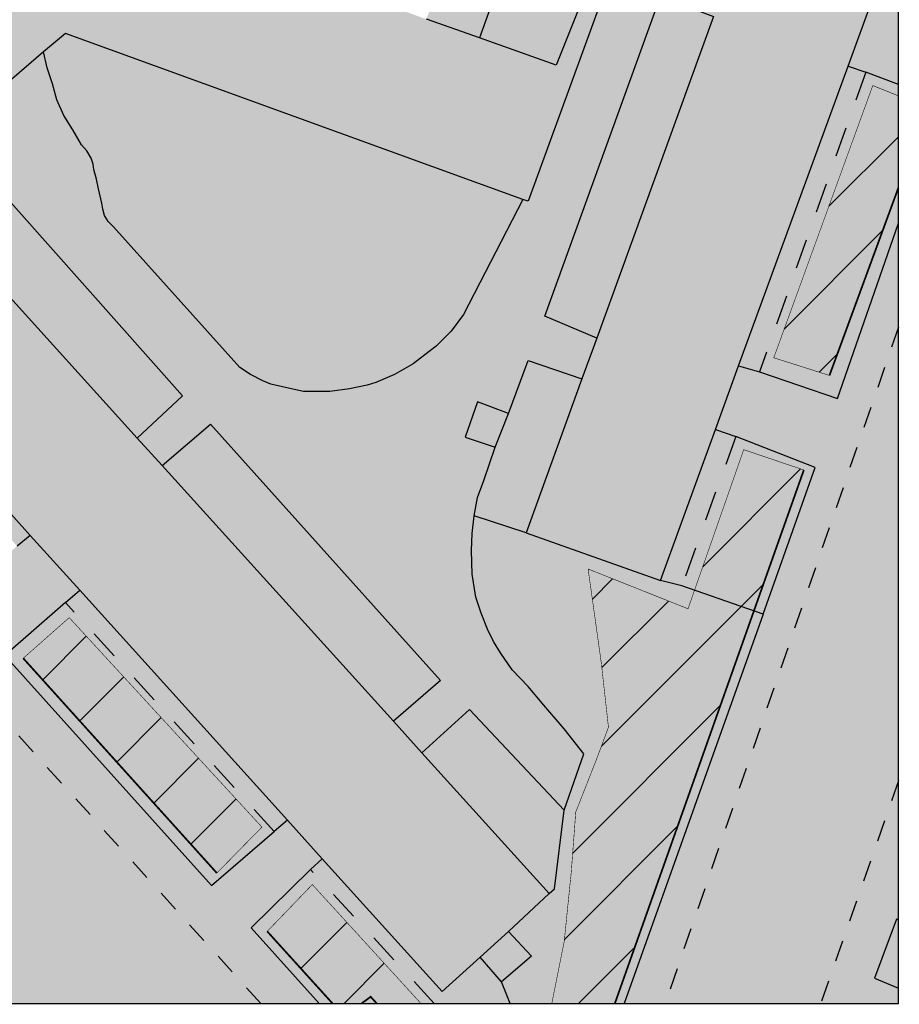
# Model space of a CAD drawing. Extents: x 525114 to 525999, y 181704 to 182129.
# Drawn here: x 525949 to 525999, y 181704 to 181759 of the extents above; entities that cross this region are included whole.
import ezdxf

# ---------------------------------------------------------------- set-up
doc = ezdxf.new("R2010")
doc.units = 0
doc.header["$MEASUREMENT"] = 0
doc.linetypes.add('ACAD_DASH', pattern=[48, 24, -24])
for name, color, linetype in [('Building_Area', 41, 'Continuous'), ('Building_Line_Outline', 41, 'Continuous'), ('General_Feature_Line', 41, 'Continuous'), ('General_Surface_Area', 41, 'Continuous'), ('General_Surface_Area_Multi_Surface', 41, 'Continuous'), ('Landform_Area_Slope', 41, 'Continuous'), ('Landform_Line_Bottom_Of_Slope', 41, 'Continuous'), ('Landform_Line_Top_Of_Slope', 41, 'Continuous'), ('Road_Or_Track_Area', 41, 'Continuous'), ('Road_Or_Track_Line_Public', 41, 'Continuous'), ('Roadside_Area', 41, 'Continuous')]:
    doc.layers.add(name, color=color, linetype=linetype)

# ---------------------------------------------------------------- blocks, each defined once
blk = doc.blocks.new('mastermap-topo_755727_0_ACAD_1_FMEBLOCK4')
at = {"layer": 'Landform_Line_Top_Of_Slope', "color": 32, "linetype": 'ACAD_DASH', "lineweight": -3, "ltscale": 0.07, "true_color": 0xdf7000, "const_width": 0.1, "flags": 128}
for points in [[(0.596, -2.038), (-3.097, 2.038)], [(3.097, -2.038), (2.753, -1.663), (2.242, -2.038)]]:
    blk.add_lwpolyline(points, dxfattribs=at)
blk = doc.blocks.new('mastermap-topo_755727_0_ACAD_1_FMEBLOCK8')
at = {"layer": 'General_Feature_Line', "color": 250, "lineweight": -3, "true_color": 0x333333}
blk.add_line((3.925, 8.539), (2.075, 9.225), dxfattribs=at)
blk.add_lwpolyline([(-3.925, -7.725), (0.475, -9.225), (3.925, 0.685)], dxfattribs=at)

msp = doc.modelspace()

# ---------------------------------------------------------------- hatches: boundary and pattern name
at = {"layer": 'Building_Area', "linetype": 'Continuous', "true_color": 0xfddbaf}
for points in [[(525920.7, 181774.25), (525914.7, 181768.8), (525920.2, 181762.7), (525923.3, 181759.25), (525934.7, 181746.6), (525937.9, 181743.1), (525949.65, 181730.1), (525952.45, 181727), (525964.2, 181714), (525966.15, 181711.8), (525972.95, 181704.3), (525975.1, 181706.25), (525976.7, 181707.7), (525979, 181709.85), (525971.8, 181717.8), (525970.2, 181719.6), (525957.1, 181734.05), (525955.7, 181735.6), (525942.35, 181750.35), (525940.7, 181752.15), (525928.3, 181765.9), (525926.3, 181768.1)], [(525977.7, 181730.25), (525985.3, 181727.55), (525988.4, 181736.1), (525989.7, 181739.7), (525995.9, 181756.65), (525997.4, 181760.75), (525998.75, 181764.48846), (525998.75, 181769.9958), (525992.85, 181772.1), (525989.25, 181762.1), (525988.3, 181759.45), (525981.7, 181741.25), (525980.85, 181738.95)], [(525975.05, 181758.25), (525976.9, 181763.4), (525973.95, 181764.45), (525972.05, 181759.3)], [(525976.3, 181704.85), (525978, 181706.3), (525976.7, 181707.7), (525975.1, 181706.25)]]:
    msp.add_hatch(color=41, dxfattribs=at).paths.add_polyline_path(points, flags=0)
at = {"layer": 'General_Surface_Area', "linetype": 'Continuous', "lineweight": -3, "true_color": 0xd1d1aa}
h = msp.add_hatch(color=9, dxfattribs=at)
h.paths.add_polyline_path([(525998.75, 181823.92919), (525985.1, 181830.8), (525983.5, 181827.7), (525966.65, 181836.35), (525968.15, 181839.25), (525965.7, 181840.5), (525964.1, 181837.55), (525959.45, 181839.85), (525958.95, 181839.2), (525956.25, 181840.7), (525955.1, 181838.55), (525957.85, 181836.95), (525953.7, 181829.55), (525948.75, 181820.6), (525946, 181822.1), (525944.6, 181819.5), (525947.2, 181817.85), (525938.2, 181801.45), (525935.5, 181802.95), (525934.15, 181800.6), (525936.75, 181799.05), (525932.65, 181791.6), (525931.2, 181788.85), (525917.9, 181794), (525917.7, 181794.1), (525917.15, 181794.55), (525916.65, 181795), (525913.65, 181790.65), (525914.75, 181790.2), (525916.2, 181789.5), (525917.7, 181788.15), (525922.4, 181782.85), (525925.95, 181779), (525947.75, 181755.2), (525950.4, 181757.45), (525951.65, 181758.5), (525977.5, 181749.1), (525977.8, 181749), (525986.95, 181774.1), (525989.7, 181773.15), (525992.85, 181772.1), (525998.75, 181769.9958), (525998.75, 181774.53571), (525994.4, 181776.4), (525994.45, 181776.55), (525991.4, 181777.7), (525982.7, 181780.85), (525981.8, 181778.3), (525981.45, 181777.2), (525979.85, 181772.8), (525971.65, 181775.9), (525973.25, 181780.2), (525973.65, 181781.3), (525969.3, 181782.9), (525968.9, 181781.85), (525967.35, 181777.55), (525951.1, 181783.7), (525952.75, 181787.85), (525953.15, 181788.8), (525948.7, 181790.4), (525948.35, 181789.55), (525946.65, 181785.3), (525938.95, 181788.15), (525940.55, 181792.4), (525940.95, 181793.25), (525943.8, 181801.05), (525945, 181804), (525954.25, 181800.55), (525953.15, 181797.6), (525955.9, 181796.6), (525957.15, 181799.5), (525975.2, 181792.8), (525973.95, 181789.95), (525976.5, 181789), (525977.8, 181792), (525985.7, 181789.15), (525994.3, 181786.05), (525994.45, 181786.5), (525997.4, 181785.3), (525998.25, 181787.75), (525998.75, 181789.22143), (525998.75, 181809.6), (525998.65, 181809.05), (525998.55, 181808.45), (525998.5, 181808.1), (525998.35, 181807.35), (525998.05, 181806.35), (525997.75, 181805.55), (525997.35, 181804.4), (525996.35, 181801.8), (525995.25, 181798.65), (525995.05, 181798.05), (525994.7, 181797.55), (525994.55, 181797.35), (525994.4, 181797.2), (525994.1, 181796.7), (525993.9, 181796.5), (525993.65, 181796.3), (525993.45, 181796.1), (525993.2, 181795.9), (525993.05, 181795.7), (525992.85, 181795.55), (525992.5, 181795.3), (525991.6, 181794.7), (525990.95, 181794.5), (525990, 181794.05), (525989.3, 181793.75), (525989, 181793.65), (525988.65, 181793.6), (525988.45, 181793.55), (525987.7, 181793.55), (525985.4, 181793.6), (525983.7, 181793.65), (525981.15, 181794.75), (525963.55, 181801.35), (525962.3, 181801.85), (525953.4, 181805.05), (525953, 181805.2), (525952.7, 181805.3), (525952.3, 181805.7), (525951.9, 181806.2), (525951.55, 181806.7), (525951.25, 181807.1), (525950.95, 181807.45), (525950.5, 181808.25), (525950.15, 181809), (525949.9, 181809.55), (525949.7, 181810.35), (525949.5, 181811.85), (525949.5, 181812.6), (525949.6, 181813.4), (525949.7, 181814.15), (525949.85, 181814.65), (525950.05, 181815.15), (525950.9, 181816.75), (525951.8, 181818.3), (525952.75, 181820.1), (525953.75, 181821.85), (525954.8, 181823.75), (525955.9, 181825.6), (525956.8, 181827.35), (525957.75, 181829), (525957.95, 181829.3), (525958.1, 181829.55), (525958.7, 181830.5), (525959.6, 181831.25), (525960.3, 181831.75), (525961.05, 181832.15), (525961.9, 181832.45), (525962.55, 181832.5), (525963.45, 181832.6), (525964.35, 181832.55), (525965.45, 181832.4), (525966.3, 181832.35), (525966.8, 181832.25), (525967.3, 181832.1), (525967.85, 181831.8), (525968.75, 181831.45), (525971.15, 181830.15), (525973.6, 181828.9), (525976.35, 181827.55), (525979.1, 181826.15), (525982.8, 181824.25), (525991.5, 181819.9), (525991.85, 181819.8), (525992.25, 181819.55), (525992.5, 181819.35), (525992.95, 181819.1), (525993.4, 181818.75), (525993.9, 181818.4), (525994.25, 181818.1), (525994.7, 181817.8), (525995.35, 181817.35), (525995.8, 181817.15), (525996.3, 181816.75), (525996.65, 181816.5), (525997.05, 181816.1), (525997.45, 181815.5), (525997.8, 181814.9), (525998.2, 181814.25), (525998.5, 181813.6), (525998.7, 181813.25), (525998.75, 181813.1125)], flags=0)
h.paths.add_polyline_path([(525964.7, 181762), (525967.15, 181761.1), (525969.6, 181760.2), (525972.05, 181759.3), (525975.05, 181758.25), (525976.9, 181763.4), (525973.95, 181764.45), (525971.5, 181765.35), (525969.05, 181766.25), (525966.55, 181767.15), (525964.1, 181768), (525961.65, 181768.9), (525959.25, 181769.8), (525956.75, 181770.7), (525954.3, 181771.6), (525951.85, 181772.5), (525949.35, 181773.4), (525946.9, 181774.3), (525944.5, 181775.15), (525942, 181776.05), (525939.55, 181776.95), (525940.6, 181780.1), (525928.85, 181784.35), (525928.55, 181784.45), (525928.2, 181784.45), (525927.9, 181784.4), (525927.6, 181784.2), (525927.4, 181783.9), (525927.3, 181783.7), (525927.25, 181783.35), (525927.35, 181783), (525927.55, 181782.65), (525927.8, 181782.4), (525927.95, 181782.3), (525937.7, 181771.8), (525940.15, 181770.9), (525942.65, 181770), (525945.05, 181769.1), (525947.5, 181768.2), (525949.95, 181767.35), (525952.4, 181766.45), (525954.9, 181765.55), (525957.3, 181764.65), (525959.75, 181763.75), (525962.25, 181762.85)], flags=0)
for points in [[(525926.3, 181768.1), (525928.3, 181765.9), (525931.2, 181768.3), (525943.45, 181754.55), (525940.7, 181752.15), (525942.35, 181750.35), (525945.1, 181752.8), (525958.25, 181738), (525955.7, 181735.6), (525957.1, 181734.05), (525959.85, 181736.4), (525972.85, 181721.9), (525970.2, 181719.6), (525971.8, 181717.8), (525974.5, 181720.25), (525979.85, 181714.55), (525980.95, 181717.75), (525979.85, 181719.15), (525978.7, 181720.5), (525977.8, 181721.55), (525976.9, 181722.5), (525976.25, 181723.45), (525975.85, 181724.1), (525975.5, 181724.8), (525975.15, 181725.7), (525974.85, 181726.6), (525974.65, 181727.9), (525974.6, 181729.25), (525974.65, 181730.2), (525974.75, 181731.2), (525974.95, 181732.25), (525975.3, 181733.2), (525975.95, 181735.1), (525974.25, 181735.65), (525974.95, 181737.65), (525976.7, 181737), (525977.8, 181740), (525980.85, 181738.95), (525981.7, 181741.25), (525978.75, 181742.5), (525985.3, 181760.6), (525988.3, 181759.45), (525989.25, 181762.1), (525986.2, 181763.3), (525989.7, 181773.15), (525986.95, 181774.1), (525977.8, 181749), (525977.5, 181749.1), (525974.15, 181742.6), (525973.45, 181741.65), (525972.6, 181740.8), (525972.2, 181740.5), (525971.3, 181739.8), (525970.25, 181739.2), (525969.2, 181738.75), (525968.7, 181738.6), (525967.7, 181738.4), (525966.6, 181738.25), (525965.1, 181738.25), (525964.15, 181738.45), (525963.25, 181738.65), (525962.8, 181738.85), (525962.1, 181739.2), (525961.5, 181739.6), (525954.35, 181747.55), (525954.05, 181747.85), (525953.85, 181748.2), (525953.75, 181748.55), (525953.7, 181748.9), (525953.5, 181749.7), (525953.4, 181750.25), (525953.25, 181750.8), (525953.2, 181751.1), (525953.1, 181751.45), (525952.85, 181751.85), (525952.55, 181752.2), (525952.05, 181753.05), (525951.55, 181753.85), (525951.15, 181754.75), (525950.9, 181755.65), (525950.6, 181756.55), (525950.4, 181757.45), (525947.75, 181755.2), (525925.95, 181779), (525924.1, 181777.35), (525923.5, 181776.8), (525929.1, 181770.4)], [(525995.9, 181756.65), (525989.7, 181739.7), (525990.9, 181739.35), (525996.9, 181756.3)], [(525948.9, 181729.5), (525949.65, 181730.1), (525937.9, 181743.1), (525937.15, 181742.5)], [(525989.55, 181735.7), (525988.4, 181736.1), (525985.3, 181727.55), (525986.5, 181727.25)], [(525951.65, 181726.3), (525963.45, 181713.35), (525964.2, 181714), (525952.45, 181727)], [(525976.3, 181704.85), (525975.1, 181706.25), (525972.95, 181704.3), (525966.15, 181711.8), (525965.5, 181711.2), (525972.49549, 181703.625), (525976.79, 181703.625)]]:
    msp.add_hatch(color=9, dxfattribs=at).paths.add_polyline_path(points, flags=0)
at = {"layer": 'General_Surface_Area', "linetype": 'Continuous', "lineweight": -3, "true_color": 0xd3ffb3}
for points in [[(525981.7, 181741.25), (525988.3, 181759.45), (525985.3, 181760.6), (525978.75, 181742.5)], [(525977.5, 181749.1), (525951.65, 181758.5), (525950.4, 181757.45), (525950.6, 181756.55), (525950.9, 181755.65), (525951.15, 181754.75), (525951.55, 181753.85), (525952.05, 181753.05), (525952.55, 181752.2), (525952.85, 181751.85), (525953.1, 181751.45), (525953.2, 181751.1), (525953.25, 181750.8), (525953.4, 181750.25), (525953.5, 181749.7), (525953.7, 181748.9), (525953.75, 181748.55), (525953.85, 181748.2), (525954.05, 181747.85), (525954.35, 181747.55), (525961.5, 181739.6), (525962.1, 181739.2), (525962.8, 181738.85), (525963.25, 181738.65), (525964.15, 181738.45), (525965.1, 181738.25), (525966.6, 181738.25), (525967.7, 181738.4), (525968.7, 181738.6), (525969.2, 181738.75), (525970.25, 181739.2), (525971.3, 181739.8), (525972.2, 181740.5), (525972.6, 181740.8), (525973.45, 181741.65), (525974.15, 181742.6)], [(525990.9, 181739.35), (525995.3, 181737.85), (525998.75, 181747.75957), (525998.75, 181755.61371), (525996.9, 181756.3)], [(525942.35, 181750.35), (525955.7, 181735.6), (525958.25, 181738), (525945.1, 181752.8)], [(525974.75, 181731.2), (525977.7, 181730.25), (525980.85, 181738.95), (525977.8, 181740), (525976.7, 181737), (525975.95, 181735.1), (525975.3, 181733.2), (525974.95, 181732.25)], [(525975.95, 181735.1), (525976.7, 181737), (525974.95, 181737.65), (525974.25, 181735.65)], [(525957.1, 181734.05), (525970.2, 181719.6), (525972.85, 181721.9), (525959.85, 181736.4)], [(525986.5, 181727.25), (525991.1, 181725.65), (525994.05, 181733.95), (525989.55, 181735.7)], [(525991.1, 181725.65), (525986.5, 181727.25), (525985.3, 181727.55), (525977.7, 181730.25), (525974.75, 181731.2), (525974.65, 181730.2), (525974.6, 181729.25), (525974.65, 181727.9), (525974.85, 181726.6), (525975.15, 181725.7), (525975.5, 181724.8), (525975.85, 181724.1), (525976.25, 181723.45), (525976.9, 181722.5), (525977.8, 181721.55), (525978.7, 181720.5), (525979.85, 181719.15), (525980.95, 181717.75), (525979.85, 181714.55), (525979.3, 181710.1), (525979, 181709.85), (525976.7, 181707.7), (525978, 181706.3), (525976.3, 181704.85), (525976.79, 181703.625), (525983.24697, 181703.625)], [(525951.65, 181726.3), (525948.2, 181723.3), (525959.9, 181710.3), (525963.45, 181713.35)], [(525979, 181709.85), (525979.3, 181710.1), (525979.85, 181714.55), (525974.5, 181720.25), (525971.8, 181717.8)], [(525962.15, 181707.9), (525965.99025, 181703.625), (525972.49549, 181703.625), (525965.5, 181711.2)]]:
    msp.add_hatch(color=61, dxfattribs=at).paths.add_polyline_path(points, flags=0)
at = {"layer": 'General_Surface_Area_Multi_Surface', "linetype": 'Continuous', "lineweight": -3, "true_color": 0xffffca}
msp.add_hatch(color=7, dxfattribs=at).paths.add_polyline_path([(525997.4, 181705.05), (525998.75, 181704.49412), (525998.75, 181708.36296), (525998.65, 181708.4)], flags=0)
at = {"layer": 'Landform_Area_Slope', "linetype": 'Continuous', "lineweight": -3, "true_color": 0x00aa00}
h = msp.add_hatch(dxfattribs=at)
h.set_pattern_fill('ANSI31', color=94, scale=25, style=0)
h.paths.add_polyline_path([(525991.7, 181740.15), (525994.85, 181739.15), (525998.75, 181749.76881), (525998.75, 181754.97), (525997.3, 181755.55)], flags=0)
h = msp.add_hatch(dxfattribs=at)
h.set_pattern_fill('ANSI31', color=94, scale=25, style=0)
h.paths.add_polyline_path([(525993.4, 181733.8), (525990, 181734.95), (525986.85, 181725.95), (525981.2, 181728.2), (525981.95, 181722.85), (525982.35, 181719.25), (525981.7, 181717.5), (525980.5, 181714.45), (525980.25, 181711.1), (525979.85, 181707.15), (525979.145, 181703.625), (525982.71218, 181703.625)], flags=0)
h = msp.add_hatch(dxfattribs=at)
h.set_pattern_fill('ANSI31', color=94, scale=25, style=0)
h.paths.add_polyline_path([(525960.2, 181711), (525962.75, 181713.6), (525951.85, 181725.45), (525949.25, 181723.15)], flags=0)
h = msp.add_hatch(dxfattribs=at)
h.set_pattern_fill('ANSI31', color=94, scale=25, style=0)
h.paths.add_polyline_path([(525963.05, 181707.7), (525966.74297, 181703.625), (525968.38864, 181703.625), (525968.9, 181704), (525969.24322, 181703.625), (525971.74022, 181703.625), (525965.6, 181710.35)], flags=0)
at = {"layer": 'Road_Or_Track_Area', "linetype": 'Continuous', "lineweight": -3, "true_color": 0xd6d6d6}
for points in [[(525891.7, 181763.97), (525892.2, 181763.85), (525893.15, 181763.55), (525893.25, 181763.5), (525894.1, 181763), (525894.85, 181762.4), (525895.6, 181761.7), (525930.95, 181722.95), (525948.32379, 181703.625), (525962.68537, 181703.625), (525904.7, 181767.75), (525903.75, 181768.7), (525902.95, 181769.7), (525902.55, 181770.3), (525902, 181771.2), (525901.55, 181772.05), (525901.45, 181772.35), (525901.25, 181773.15), (525901.1, 181773.9)], [(525985.55748, 181703.625), (525994.36456, 181703.625), (525998.75, 181716.21221), (525998.75, 181741.87572)]]:
    msp.add_hatch(color=254, dxfattribs=at).paths.add_polyline_path(points, flags=0)
at = {"layer": 'Roadside_Area', "linetype": 'Continuous', "lineweight": -3, "true_color": 0xd1d1aa}
h = msp.add_hatch(color=9, dxfattribs=at)
h.paths.add_polyline_path([(525998.75, 181760.17419), (525998.45, 181760.3), (525997.4, 181760.75), (525995.9, 181756.65), (525996.9, 181756.3), (525998.75, 181755.61371)], flags=0)
h.paths.add_polyline_path([(525998.75, 181741.87572), (525998.75, 181747.75957), (525995.3, 181737.85), (525990.9, 181739.35), (525989.7, 181739.7), (525988.4, 181736.1), (525989.55, 181735.7), (525994.05, 181733.95), (525991.1, 181725.65), (525983.24697, 181703.625), (525985.55748, 181703.625)], flags=0)
h.paths.add_polyline_path([(525998.75, 181841.98447), (525993.4, 181844.7), (525983.4, 181849.6), (525968.75, 181857.25), (525957.7, 181863.1), (525953.45, 181864.7), (525952.95, 181864.7), (525952.4, 181864.55), (525951.9, 181864.35), (525951.8, 181864.25), (525951.35, 181863.9), (525951.05, 181863.5), (525950.8, 181863), (525916.4, 181801.9), (525916, 181801.2), (525915.7, 181800.45), (525915.6, 181799.9), (525915.55, 181798.85), (525915.65, 181797.75), (525915.75, 181797.3), (525915.95, 181796.6), (525916.15, 181795.95), (525916.45, 181795.3), (525916.65, 181795), (525917.15, 181794.55), (525917.7, 181794.1), (525917.9, 181794), (525931.2, 181788.85), (525932.65, 181791.6), (525932, 181791.85), (525931.3, 181792.15), (525930.55, 181792.5), (525929.85, 181792.75), (525922.75, 181796.75), (525921.5, 181794.7), (525919.95, 181795.35), (525919.4, 181795.6), (525919.2, 181795.7), (525918.7, 181796.1), (525918.25, 181796.55), (525917.9, 181797.05), (525917.7, 181797.65), (525917.65, 181798.25), (525917.65, 181798.75), (525917.75, 181799.3), (525917.95, 181799.9), (525918.3, 181800.75), (525918.8, 181801.5), (525922.1, 181807.5), (525925.85, 181805.5), (525927.25, 181804.8), (525929.2, 181808.3), (525927.7, 181809.2), (525924.25, 181811.1), (525932.7, 181826.15), (525936.45, 181824.25), (525937.7, 181823.6), (525939.95, 181827.65), (525938.7, 181828.35), (525935.1, 181830.4), (525943.5, 181845.2), (525947.15, 181843.3), (525948.3, 181842.7), (525950.4, 181846.4), (525949.4, 181847), (525945.5, 181849.2), (525953.15, 181862.85), (525962.6, 181857.9), (525965.1, 181856.6), (525972.65, 181852.65), (525970.65, 181848.85), (525970, 181847.65), (525973.75, 181845.8), (525974.45, 181847), (525976.6, 181850.75), (525991.3, 181843.15), (525989.3, 181839.4), (525988.7, 181838.25), (525992.8, 181836.2), (525993.5, 181837.4), (525995.55, 181841.2), (525998.75, 181839.51011)], flags=0)
h.paths.add_polyline_path([(525962.68537, 181703.625), (525965.99025, 181703.625), (525962.15, 181707.9), (525965.5, 181711.2), (525966.15, 181711.8), (525964.2, 181714), (525963.45, 181713.35), (525959.9, 181710.3), (525948.2, 181723.3), (525951.65, 181726.3), (525952.45, 181727), (525949.65, 181730.1), (525948.9, 181729.5), (525945.25, 181726.25), (525933.5, 181739.45), (525937.15, 181742.5), (525937.9, 181743.1), (525934.7, 181746.6), (525933.9, 181745.9), (525930.35, 181742.85), (525919.05, 181755.7), (525922.4, 181758.5), (525923.3, 181759.25), (525920.2, 181762.7), (525919.4, 181762.05), (525915.95, 181759.05), (525910.45, 181765), (525913.85, 181768.1), (525910.45, 181772), (525907, 181775.9), (525913.85, 181781.85), (525917.4, 181777.9), (525920.7, 181774.25), (525922.1, 181775.55), (525918.6, 181779.55), (525914.85, 181783.8), (525917.1, 181788.25), (525917.7, 181788.15), (525916.2, 181789.5), (525914.75, 181790.2), (525913.65, 181790.65), (525912.55, 181790.9), (525911.7, 181790.95), (525910.9, 181790.9), (525910.1, 181790.65), (525909.85, 181790.55), (525909.35, 181790.15), (525908.9, 181789.65), (525908.5, 181789.1), (525905.5, 181783.35), (525901.9, 181776.9), (525901.8, 181776.7), (525901.4, 181776.05), (525901.2, 181775.25), (525901.1, 181774.5), (525901.1, 181773.9), (525901.25, 181773.15), (525901.45, 181772.35), (525901.55, 181772.05), (525902, 181771.2), (525902.55, 181770.3), (525902.95, 181769.7), (525903.75, 181768.7), (525904.7, 181767.75)], flags=0)
h.paths.add_polyline_path([(525908.6, 181783.25), (525908.7, 181783.05), (525908.8, 181783), (525908.85, 181782.9), (525908.95, 181782.8), (525909.25, 181782.65), (525909.4, 181782.6), (525910, 181782.55), (525910.15, 181782.6), (525910.35, 181782.7), (525910.4, 181782.8), (525910.5, 181782.85), (525910.55, 181782.95), (525910.65, 181783), (525910.7, 181783.15), (525910.75, 181783.25), (525910.8, 181783.4), (525910.85, 181783.7), (525910.85, 181784), (525910.8, 181784.15), (525910.75, 181784.25), (525910.65, 181784.35), (525910.6, 181784.45), (525910.5, 181784.55), (525910.4, 181784.6), (525910.35, 181784.7), (525910.15, 181784.8), (525910, 181784.8), (525909.45, 181784.85), (525909.25, 181784.8), (525909.15, 181784.75), (525909.05, 181784.65), (525908.95, 181784.6), (525908.8, 181784.45), (525908.65, 181784.15), (525908.6, 181784), (525908.55, 181783.4)], flags=0)
h.paths.add_polyline_path([(525903.35, 181773.45), (525903.4, 181773.35), (525903.5, 181773.3), (525903.6, 181773.1), (525903.7, 181773), (525903.8, 181772.95), (525903.85, 181772.85), (525904.05, 181772.75), (525904.2, 181772.7), (525904.4, 181772.65), (525905.1, 181772.6), (525905.25, 181772.65), (525905.35, 181772.7), (525905.5, 181772.75), (525905.55, 181772.85), (525905.75, 181772.95), (525905.85, 181773.05), (525905.9, 181773.15), (525906, 181773.2), (525906.1, 181773.4), (525906.2, 181773.7), (525906.25, 181774.1), (525906.25, 181774.45), (525906.15, 181774.75), (525906.1, 181774.85), (525906, 181774.95), (525905.95, 181775.05), (525905.75, 181775.25), (525905.65, 181775.3), (525905.55, 181775.4), (525905.4, 181775.45), (525905.3, 181775.5), (525905.15, 181775.55), (525904.35, 181775.6), (525904.2, 181775.55), (525903.9, 181775.4), (525903.85, 181775.3), (525903.7, 181775.2), (525903.55, 181775.05), (525903.35, 181774.65), (525903.3, 181774.5), (525903.25, 181773.75)], flags=0)
h = msp.add_hatch(color=9, dxfattribs=at)
h.paths.add_polyline_path([(525998.75, 181716.21221), (525994.36456, 181703.625), (525998.75, 181703.625), (525998.75, 181704.49412), (525997.4, 181705.05), (525998.65, 181708.4), (525998.75, 181708.36296)], flags=0)
h.paths.add_polyline_path([(525622.18348, 181703.625), (525632.43018, 181703.625), (525620.31, 181710.91), (525620.93, 181711.94), (525620.33, 181712.3), (525611.18, 181718.58), (525611.35, 181718.83), (525611.52, 181718.72), (525612.12, 181719.63), (525607.48, 181723.19), (525606.65, 181722.12), (525605.17, 181723.31), (525605.34, 181723.52), (525604.11, 181724.54), (525603.93, 181724.32), (525599.69, 181728.2), (525597.92, 181729.67), (525599.38, 181731.43), (525600.61, 181730.41), (525600.8, 181730.64), (525600.99, 181730.48), (525601.37, 181730.89), (525597.59, 181734.16), (525604.96, 181739.15), (525605.21, 181739.32), (525611.92, 181743.86), (525617.07, 181747.14), (525616.95, 181747.35), (525616.55, 181747.75), (525616.15, 181748.05), (525616.05, 181748.1), (525615.6, 181748.3), (525615.15, 181748.35), (525614.8, 181748.35), (525614.3, 181748.2), (525613.85, 181747.95), (525613.55, 181747.7), (525607.5, 181743.8), (525598.4, 181737.55), (525593.1, 181733.7), (525592.35, 181733.05), (525591.65, 181732.35), (525591.25, 181732), (525590.9, 181731.55), (525590.65, 181731.1), (525590.45, 181730.6), (525590.4, 181730.45), (525590.65, 181729.45), (525591.2, 181728.45), (525591.4, 181728.15), (525592, 181727.4), (525592.65, 181726.6), (525597.15, 181722.7), (525600.21, 181720.24), (525600.75, 181719.8), (525604.3, 181716.9), (525609.6, 181712.75), (525615, 181708.7), (525618.35, 181706.25), (525621.85, 181703.85)], flags=0)

# ---------------------------------------------------------------- linework, layer by layer
at = {"linetype": 'Continuous'}
msp.add_lwpolyline([(525998.75, 182038.625), (525583.75, 182038.625), (525583.75, 181703.625), (525998.75, 181703.625)], close=True, dxfattribs=at)
at = {"layer": 'Building_Line_Outline', "color": 250, "lineweight": -3, "true_color": 0x333333}
for p, q in [((525995.9, 181756.65), (525997.4, 181760.75)), ((525988.3, 181759.45), (525981.7, 181741.25)), ((525989.7, 181739.7), (525995.9, 181756.65)), ((525955.7, 181735.6), (525942.35, 181750.35)), ((525937.9, 181743.1), (525949.65, 181730.1)), ((525981.7, 181741.25), (525980.85, 181738.95)), ((525988.4, 181736.1), (525989.7, 181739.7)), ((525980.85, 181738.95), (525977.7, 181730.25)), ((525985.3, 181727.55), (525988.4, 181736.1)), ((525957.1, 181734.05), (525955.7, 181735.6)), ((525970.2, 181719.6), (525957.1, 181734.05)), ((525977.7, 181730.25), (525985.3, 181727.55)), ((525949.65, 181730.1), (525952.45, 181727)), ((525952.45, 181727), (525964.2, 181714)), ((525971.8, 181717.8), (525970.2, 181719.6)), ((525979, 181709.85), (525971.8, 181717.8)), ((525964.2, 181714), (525966.15, 181711.8)), ((525976.7, 181707.7), (525979, 181709.85)), ((525975.1, 181706.25), (525976.7, 181707.7))]:
    msp.add_line(p, q, dxfattribs=at)
msp.add_lwpolyline([(525966.15, 181711.8), (525972.95, 181704.3), (525975.1, 181706.25)], dxfattribs=at)
at = {"layer": 'General_Feature_Line', "color": 250, "lineweight": -3, "true_color": 0x333333}
for p, q in [((525975.05, 181758.25), (525972.05, 181759.3)), ((525995.9, 181756.65), (525996.9, 181756.3)), ((525989.7, 181739.7), (525990.9, 181739.35)), ((525975.95, 181735.1), (525976.7, 181737)), ((525988.4, 181736.1), (525989.55, 181735.7)), ((525977.7, 181730.25), (525974.75, 181731.2)), ((525949.65, 181730.1), (525948.9, 181729.5)), ((525986.5, 181727.25), (525985.3, 181727.55)), ((525951.65, 181726.3), (525952.45, 181727)), ((525991.1, 181725.65), (525986.5, 181727.25)), ((525991.1, 181725.65), (525983.24697, 181703.625)), ((525964.2, 181714), (525963.45, 181713.35)), ((525965.5, 181711.2), (525966.15, 181711.8)), ((525976.3, 181704.85), (525975.1, 181706.25)), ((525976.79, 181703.625), (525976.3, 181704.85))]:
    msp.add_line(p, q, dxfattribs=at)
for points in [[(525950.4, 181757.45), (525947.75, 181755.2), (525925.95, 181779)], [(525989.7, 181773.15), (525986.95, 181774.1), (525977.8, 181749), (525977.5, 181749.1)], [(525973.95, 181764.45), (525976.9, 181763.4), (525975.05, 181758.25)], [(525981.7, 181741.25), (525978.75, 181742.5), (525985.3, 181760.6), (525988.3, 181759.45)], [(525980.75, 181760.1), (525979.4, 181756.7), (525975.05, 181758.25)], [(525977.5, 181749.1), (525951.65, 181758.5), (525950.4, 181757.45)], [(525977.5, 181749.1), (525974.15, 181742.6), (525973.45, 181741.65), (525972.6, 181740.8), (525972.2, 181740.5), (525971.3, 181739.8), (525970.25, 181739.2), (525969.2, 181738.75), (525968.7, 181738.6), (525967.7, 181738.4), (525966.6, 181738.25), (525965.1, 181738.25), (525964.15, 181738.45), (525963.25, 181738.65), (525962.8, 181738.85), (525962.1, 181739.2), (525961.5, 181739.6), (525954.35, 181747.55), (525954.05, 181747.85), (525953.85, 181748.2), (525953.75, 181748.55), (525953.7, 181748.9), (525953.5, 181749.7), (525953.4, 181750.25), (525953.25, 181750.8), (525953.2, 181751.1), (525953.1, 181751.45), (525952.85, 181751.85), (525952.55, 181752.2), (525952.05, 181753.05), (525951.55, 181753.85), (525951.15, 181754.75), (525950.9, 181755.65), (525950.6, 181756.55), (525950.4, 181757.45)], [(525942.35, 181750.35), (525945.1, 181752.8), (525958.25, 181738), (525955.7, 181735.6)], [(525976.7, 181737), (525977.8, 181740), (525980.85, 181738.95)], [(525976.7, 181737), (525974.95, 181737.65), (525974.25, 181735.65), (525975.95, 181735.1)], [(525957.1, 181734.05), (525959.85, 181736.4), (525972.85, 181721.9), (525970.2, 181719.6)], [(525991.1, 181725.65), (525994.05, 181733.95), (525989.55, 181735.7)], [(525974.75, 181731.2), (525974.95, 181732.25), (525975.3, 181733.2), (525975.95, 181735.1)], [(525979.85, 181714.55), (525980.95, 181717.75), (525979.85, 181719.15), (525978.7, 181720.5), (525977.8, 181721.55), (525976.9, 181722.5), (525976.25, 181723.45), (525975.85, 181724.1), (525975.5, 181724.8), (525975.15, 181725.7), (525974.85, 181726.6), (525974.65, 181727.9), (525974.6, 181729.25), (525974.65, 181730.2), (525974.75, 181731.2)], [(525951.65, 181726.3), (525948.2, 181723.3), (525959.9, 181710.3), (525963.45, 181713.35)], [(525971.8, 181717.8), (525974.5, 181720.25), (525979.85, 181714.55)], [(525979, 181709.85), (525979.3, 181710.1), (525979.85, 181714.55)], [(525965.99025, 181703.625), (525962.15, 181707.9), (525965.5, 181711.2)], [(525998.75, 181708.36296), (525998.65, 181708.4), (525997.4, 181705.05), (525998.75, 181704.49412)], [(525976.7, 181707.7), (525978, 181706.3), (525976.3, 181704.85)]]:
    msp.add_lwpolyline(points, dxfattribs=at)
at = {"layer": 'General_Feature_Line', "color": 250, "linetype": 'ACAD_DASH', "lineweight": -3, "ltscale": 0.07, "true_color": 0x333333, "flags": 128}
for points in [[(525996.9, 181756.3), (525990.9, 181739.35)], [(525989.55, 181735.7), (525986.5, 181727.25)], [(525963.45, 181713.35), (525951.65, 181726.3)], [(525972.49549, 181703.625), (525965.5, 181711.2)]]:
    msp.add_lwpolyline(points, dxfattribs=at)
at = {"layer": 'Landform_Line_Bottom_Of_Slope', "color": 32, "linetype": 'ACAD_DASH', "lineweight": -3, "ltscale": 0.07, "true_color": 0xdf7000, "const_width": 0.03, "flags": 128}
for points in [[(525994.85, 181739.15), (525991.7, 181740.15), (525997.3, 181755.55), (525998.75, 181754.97)], [(525979.145, 181703.625), (525979.85, 181707.15), (525980.25, 181711.1), (525980.5, 181714.45), (525981.7, 181717.5), (525982.35, 181719.25), (525981.95, 181722.85), (525981.2, 181728.2), (525986.85, 181725.95), (525990, 181734.95), (525993.4, 181733.8)], [(525949.25, 181723.15), (525951.85, 181725.45), (525962.75, 181713.6), (525960.2, 181711)], [(525963.05, 181707.7), (525965.6, 181710.35), (525971.74022, 181703.625)]]:
    msp.add_lwpolyline(points, dxfattribs=at)
at = {"layer": 'Landform_Line_Top_Of_Slope', "color": 32, "linetype": 'ACAD_DASH', "lineweight": -3, "ltscale": 0.07, "true_color": 0xdf7000, "const_width": 0.1, "flags": 128}
for points in [[(525998.75, 181749.76881), (525994.85, 181739.15)], [(525993.4, 181733.8), (525982.71218, 181703.625)], [(525960.2, 181711), (525949.25, 181723.15)]]:
    msp.add_lwpolyline(points, dxfattribs=at)
at = {"layer": 'Road_Or_Track_Line_Public', "color": 250, "linetype": 'ACAD_DASH', "lineweight": -3, "ltscale": 0.05, "true_color": 0x333333, "flags": 128}
for points in [[(525962.68537, 181703.625), (525904.7, 181767.75), (525903.75, 181768.7), (525902.95, 181769.7), (525902.55, 181770.3), (525902, 181771.2), (525901.55, 181772.05), (525901.45, 181772.35), (525901.25, 181773.15), (525901.1, 181773.9)], [(525998.75, 181741.87572), (525985.55748, 181703.625)], [(525998.75, 181716.21221), (525994.36456, 181703.625)]]:
    msp.add_lwpolyline(points, dxfattribs=at)

# ---------------------------------------------------------------- block references
at = {"layer": 'General_Feature_Line', "color": 250, "lineweight": -3, "true_color": 0x333333}
msp.add_blockref('mastermap-topo_755727_0_ACAD_1_FMEBLOCK8', (525994.825, 181747.075), dxfattribs=at)
at = {"layer": 'Landform_Line_Top_Of_Slope', "color": 32, "linetype": 'ACAD_DASH', "lineweight": -3, "ltscale": 0.07, "true_color": 0xdf7000}
msp.add_blockref('mastermap-topo_755727_0_ACAD_1_FMEBLOCK4', (525966.14661, 181705.6625), dxfattribs=at)

doc.saveas('drawing.dxf')
